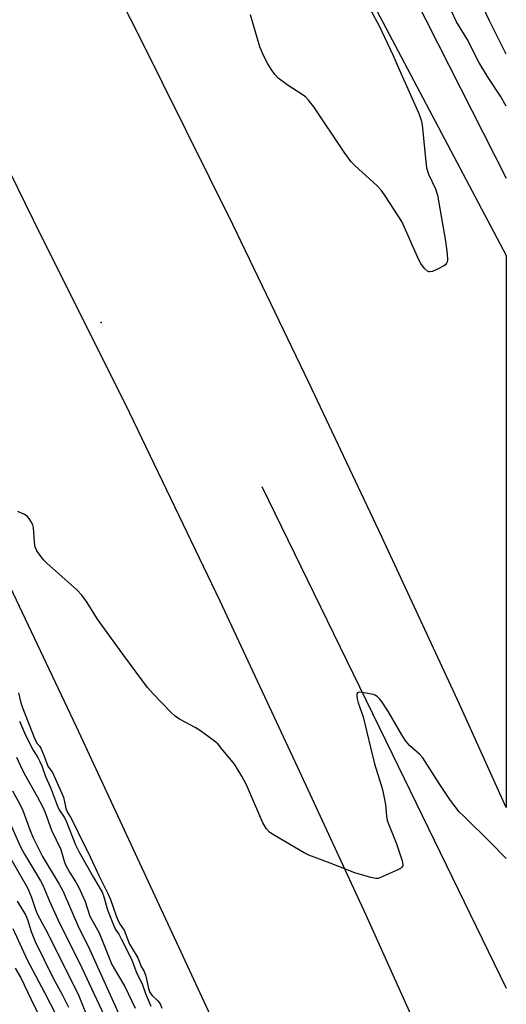
# Model space of a CAD drawing. Units: inches. Extents: x 1225771 to 1231771, y 569454 to 573454.
# Drawn here: x 1231636 to 1231770, y 569843 to 570114 of the extents above; entities that cross this region are included whole.
import ezdxf

# ---------------------------------------------------------------- set-up
doc = ezdxf.new("R2010")
doc.units = ezdxf.units.IN
doc.header["$MEASUREMENT"] = 0
for name, color, linetype in [('ELEV-Spot Elevation', 7, 'Continuous'), ('HYDRO-Canal', 164, 'Continuous'), ('TRANS-Road', 130, 'Continuous'), ('Undefined', 1, 'Continuous')]:
    doc.layers.add(name, color=color, linetype=linetype)

msp = doc.modelspace()

# ---------------------------------------------------------------- linework, layer by layer
at = {"layer": 'ELEV-Spot Elevation'}
msp.add_point((1231658.82, 570030.8, 638.93), dxfattribs=at)
at = {"layer": 'HYDRO-Canal'}
for p, q in [((1231714.95, 570180), (1231770.45, 570070.56)), ((1231703.15, 569985.57), (1231739.01, 569911.96)), ((1231739.01, 569911.96), (1231770.44, 569847.45))]:
    msp.add_line(p, q, dxfattribs=at)
at = {"layer": 'TRANS-Road'}
msp.add_lwpolyline([(1231770.43, 569781.31), (1231770.42, 569660.27), (1231753.51, 569698.51), (1231730.25, 569749.53), (1231707.19, 569800.63), (1231679.7, 569859.92), (1231652.09, 569919.41), (1231621.44, 569983.9), (1231582.71, 570061.08), (1231607.42, 570089.7), (1231618.68, 570102.73), (1231640.08, 570059.28), (1231666.61, 570006.09), (1231691.5, 569954.09), (1231713.46, 569907.07), (1231731.74, 569867.59), (1231756.42, 569812.73)], close=True, dxfattribs=at)
msp.add_polyline3d([(1231770.45, 570049.23, 0), (1231770.44, 569897.15, 0), (1231757.57, 569925.63, 0), (1231736.15, 569971.72, 0), (1231716.1, 570014.24, 0), (1231695.12, 570057.74, 0), (1231669.29, 570109.7, 0), (1231652.82, 570142.26, 0), (1231670.32, 570162.53, 0), (1231678.05, 570171.48, 0), (1231688.27, 570183.32, 0), (1231695.29, 570191.45, 0), (1231729.63, 570126.47, 0)], close=True, dxfattribs=at)
at = {"layer": 'Undefined'}
for points, elevation in [([(1231770.45, 570104.68), (1231765.86, 570113.88), (1231763.59, 570118.56), (1231761, 570123.37), (1231757.92, 570129.97), (1231753.83, 570137.88), (1231746.82, 570151.97), (1231744.27, 570156.58), (1231741.16, 570161.73), (1231740.64, 570162.95), (1231739.7, 570165.66), (1231736.34, 570172.05), (1231733.27, 570178.42), (1231732.09, 570180.39), (1231728.3, 570186.07), (1231725.8, 570191.14), (1231724.77, 570192.94), (1231722.06, 570196.99), (1231719.67, 570200.08), (1231718.14, 570202.31), (1231715.4, 570205.86), (1231713.77, 570208.73), (1231712.51, 570211.39)], 642), ([(1231733.11, 570116.69), (1231735.45, 570112.45), (1231739.22, 570104.5), (1231741, 570100.28), (1231746.39, 570088.34), (1231746.97, 570086.49), (1231747.26, 570085.11), (1231748.25, 570075.09), (1231748.5, 570073.34), (1231749.06, 570071.59), (1231750.92, 570067.56), (1231751.5, 570065.89), (1231753.69, 570053.21), (1231754.19, 570049.71), (1231754.29, 570048), (1231754.2, 570047.5), (1231754.02, 570047.08), (1231753.71, 570046.69), (1231753.28, 570046.36), (1231751.46, 570045.42), (1231750.13, 570044.85), (1231749.37, 570044.69), (1231749.14, 570044.72), (1231748.72, 570044.92), (1231747.96, 570045.67), (1231746.91, 570047.05), (1231746.32, 570048.06), (1231741.63, 570058.62), (1231737.3, 570065.42), (1231736.12, 570067.14), (1231734.9, 570068.42), (1231728.71, 570073.99), (1231727.71, 570075.07), (1231725.8, 570077.67), (1231717.43, 570090.2), (1231716, 570092.02), (1231715.19, 570092.83), (1231714.51, 570093.37), (1231710.33, 570096.04), (1231707.63, 570098.04), (1231706.65, 570099.06), (1231705.67, 570100.54), (1231704.78, 570102.07), (1231703.59, 570104.36), (1231702.54, 570106.73), (1231699.97, 570115.5)], 640), ([(1231770.45, 570090.34), (1231768.89, 570093.13), (1231765.29, 570098.56), (1231762.89, 570102.49), (1231759.63, 570108.79), (1231756.74, 570113.59), (1231755.32, 570116.54)], 640), ([(1231770.44, 569883.15), (1231766.01, 569887.64), (1231758.81, 569894.65), (1231757.5, 569896), (1231755.11, 569899.13), (1231751.93, 569903.78), (1231747.47, 569910.82), (1231746.6, 569911.76), (1231743.82, 569914.26), (1231742.62, 569915.69), (1231741.69, 569917.15), (1231737.96, 569923.51), (1231736.08, 569926.49), (1231735.55, 569927.15), (1231734.99, 569927.68), (1231734.36, 569928.11), (1231733.82, 569928.32), (1231730.87, 569928.89), (1231730.05, 569928.95), (1231729.61, 569928.88), (1231729.45, 569928.79), (1231729.29, 569928.44), (1231729.25, 569927.95), (1231729.33, 569927.12), (1231729.62, 569925.98), (1231731.01, 569922.19), (1231733, 569913.69), (1231734.15, 569909.22), (1231736.38, 569902.09), (1231737.18, 569898), (1231737.49, 569894.75), (1231737.68, 569893.59), (1231738.16, 569892.19), (1231740.24, 569887.2), (1231741.81, 569882.48), (1231741.99, 569881.51), (1231741.94, 569881.1), (1231741.72, 569880.72), (1231741.33, 569880.39), (1231740.58, 569879.98), (1231735.62, 569877.81), (1231735.06, 569877.66), (1231734.51, 569877.62), (1231733.14, 569877.87), (1231728.72, 569879.2), (1231721.96, 569881.86), (1231716.02, 569884), (1231714.73, 569884.67), (1231706.8, 569889.33), (1231705.34, 569890.29), (1231704.41, 569891.31), (1231703.39, 569892.98), (1231698.85, 569903.41), (1231697.62, 569905.8), (1231695.6, 569909.09), (1231692.04, 569913.47), (1231691.06, 569914.58), (1231690.42, 569915.17), (1231686.19, 569918.3), (1231684.72, 569919.22), (1231680.42, 569921.54), (1231679.23, 569922.34), (1231678.14, 569923.35), (1231673.15, 569928.44), (1231671.62, 569930.26), (1231665.06, 569939.03), (1231657.85, 569949.07), (1231654.98, 569953.64), (1231653.55, 569955.64), (1231652.14, 569957.09), (1231643.87, 569964.5), (1231643.06, 569965.31), (1231642.32, 569966.22), (1231641.14, 569967.91), (1231640.67, 569968.93), (1231640.45, 569970.24), (1231640.21, 569974.27), (1231640, 569975.07), (1231639.62, 569975.82), (1231639, 569976.76), (1231638.46, 569977.38), (1231637.77, 569977.86), (1231635.89, 569978.69)], 638), ([(1231635.72, 569871.38), (1231638.03, 569867.57), (1231638.56, 569866.29), (1231639.55, 569863), (1231640.65, 569860.27), (1231645.68, 569850.12), (1231648.17, 569845.45), (1231649.85, 569842.13)], 650), ([(1231634.49, 569863.84), (1231638.44, 569855.19), (1231643.28, 569846.23), (1231646.58, 569839.79)], 652), ([(1231635.21, 569852.9), (1231636.77, 569850.26), (1231639.45, 569844.51), (1231643.51, 569836.23)], 654)]:
    msp.add_lwpolyline(points, dxfattribs=dict(at, elevation=elevation))
for points in [[(1231636.11, 569928.77, 638), (1231636.74, 569926.05, 638), (1231637.09, 569924.93, 638), (1231640.62, 569916.04, 638), (1231641.23, 569914.83, 638), (1231641.93, 569914.02, 638), (1231642.23, 569913.53, 638), (1231643.19, 569911.29, 638), (1231644.15, 569908.58, 638), (1231645.41, 569906.8, 638), (1231646.31, 569904.95, 638), (1231648.44, 569899.99, 638), (1231649.14, 569896.99, 638), (1231649.48, 569895.97, 638), (1231650.41, 569894.51, 638), (1231651.34, 569892.77, 638), (1231652.5, 569890.29, 638), (1231655.96, 569883.44, 638), (1231658.22, 569878.48, 638), (1231660.79, 569873.33, 638), (1231661.44, 569871.79, 638), (1231662.97, 569867.33, 638), (1231663.55, 569865.97, 638), (1231664.12, 569864.93, 638), (1231665.18, 569863.42, 638), (1231666.69, 569859.51, 638), (1231667.36, 569858.31, 638), (1231668.96, 569855.79, 638), (1231669.86, 569853.42, 638), (1231670.73, 569852, 638), (1231671.15, 569850.7, 638), (1231671.9, 569847.34, 638), (1231672.3, 569846.25, 638), (1231672.92, 569845.36, 638), (1231674.5, 569843.93, 638), (1231675.13, 569843.09, 638), (1231675.53, 569841.87, 638)], [(1231636.35, 569920.96, 640), (1231638.03, 569917.06, 640), (1231640.15, 569912.98, 640), (1231641.44, 569910.91, 640), (1231641.98, 569909.88, 640), (1231642.48, 569908.68, 640), (1231643.48, 569905.72, 640), (1231644.91, 569902.64, 640), (1231646.82, 569897.57, 640), (1231647.33, 569896.53, 640), (1231648.69, 569894.5, 640), (1231649.12, 569893.72, 640), (1231651.75, 569886.9, 640), (1231652.74, 569885.01, 640), (1231656.77, 569877.87, 640), (1231659.11, 569873.86, 640), (1231659.6, 569872.61, 640), (1231660.57, 569868.99, 640), (1231662.32, 569864.61, 640), (1231662.84, 569863.56, 640), (1231663.68, 569862.29, 640), (1231664.4, 569861.03, 640), (1231667.23, 569855.4, 640), (1231668.69, 569851.48, 640), (1231670.11, 569848.62, 640), (1231671.11, 569845.9, 640), (1231672.57, 569842.48, 640)], [(1231635.54, 569911.08, 642), (1231637, 569907.82, 642), (1231638, 569905.88, 642), (1231641.23, 569900.2, 642), (1231642.7, 569897.42, 642), (1231643.4, 569895.77, 642), (1231645.15, 569890.96, 642), (1231647.71, 569885.57, 642), (1231648.67, 569882.43, 642), (1231649.07, 569881.39, 642), (1231650.15, 569879.35, 642), (1231651.91, 569876.63, 642), (1231652.62, 569875.33, 642), (1231654.41, 569871.3, 642), (1231655.74, 569867.25, 642), (1231658.31, 569862.64, 642), (1231660.48, 569857.12, 642), (1231661.84, 569853.94, 642), (1231663.05, 569851.68, 642), (1231665.41, 569847.84, 642), (1231668.21, 569841.94, 642)], [(1231634.44, 569901.72, 644), (1231636.46, 569898.07, 644), (1231637.31, 569896.32, 644), (1231639.32, 569890.83, 644), (1231640.15, 569888.82, 644), (1231642.69, 569883.66, 644), (1231647.32, 569876.04, 644), (1231648.39, 569874.07, 644), (1231652.39, 569864.69, 644), (1231655.7, 569857.94, 644), (1231660.91, 569846.6, 644), (1231668.12, 569830.58, 644)], [(1231632.18, 569896.49, 646), (1231636.66, 569886.33, 646), (1231637.77, 569884.33, 646), (1231642.16, 569876.96, 646), (1231642.82, 569875.75, 646), (1231644.65, 569871.33, 646), (1231646.96, 569866.32, 646), (1231653.53, 569853.02, 646), (1231660.93, 569837.15, 646)], [(1231634.01, 569883.07, 648), (1231638.57, 569875.06, 648), (1231639.61, 569872.7, 648), (1231640.66, 569869.37, 648), (1231641.26, 569867.89, 648), (1231644.28, 569862.28, 648), (1231652.69, 569845.29, 648), (1231655.74, 569837.73, 648)]]:
    msp.add_polyline3d(points, dxfattribs=at)

doc.saveas('drawing.dxf')
